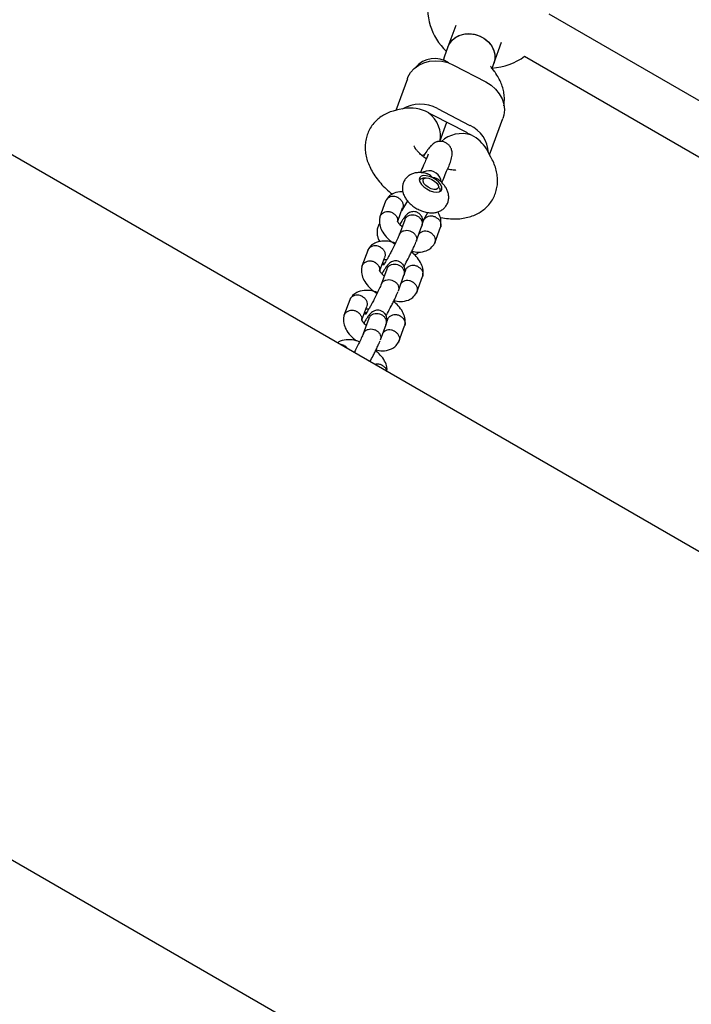
# Model space of a CAD drawing. Units: millimetres. Extents: x 4202 to 17590, y 8881 to 24727.
# Drawn here: x 13003 to 13223, y 20510 to 20832 of the extents above; entities that cross this region are included whole.
import ezdxf

# ---------------------------------------------------------------- set-up
doc = ezdxf.new("R2010")
doc.units = ezdxf.units.MM
doc.header["$LTSCALE"] = 100

msp = doc.modelspace()

# ---------------------------------------------------------------- linework, layer by layer
at = {"color": 7, "linetype": 'Continuous', "lineweight": 25}
for p, q in [((13734.81, 20363.71), (11866.53, 21442.36)), ((11762.63, 21271.4), (13638.7, 20188.25)), ((13490.86, 20652.35), (13176.04, 20834.11)), ((13145.48, 20830.38), (13142.92, 20823.36)), ((13157.96, 20817.89), (13160.51, 20824.9)), ((13142.92, 20823.36), (13141.71, 20820.02)), ((13141.71, 20820.02), (13141.37, 20818.78)), ((13144.71, 20817.38), (13155.32, 20811.86)), ((13157.38, 20816.29), (13157.96, 20817.89)), ((13168.04, 20820.26), (13482.86, 20638.5)), ((13157.92, 20815.57), (13157.23, 20816.48)), ((13129.61, 20812.89), (13125.84, 20802.53)), ((13128.72, 20803.12), (13126.4, 20802.67)), ((13139.52, 20803.12), (13150.13, 20797.6)), ((13148.83, 20795.35), (13138.22, 20800.87)), ((13140.25, 20792.36), (13142.53, 20798.63)), ((13156.57, 20787.96), (13160.9, 20799.85)), ((13156.97, 20787.24), (13155.49, 20789.9)), ((13134.24, 20787.89), (13135.21, 20788.07)), ((13135.67, 20780.37), (13134.68, 20780.28)), ((13140.12, 20777.14), (13139.7, 20778.05)), ((13122.49, 20772.81), (13120.61, 20767.66)), ((13129.61, 20772.92), (13127.71, 20769.63)), ((13126.46, 20766.2), (13128.06, 20770.59)), ((13134.63, 20766.23), (13136.27, 20769.08)), ((13128.73, 20766.68), (13126.91, 20761.67)), ((13134.83, 20766.29), (13134.61, 20765.7)), ((13132.55, 20759.62), (13134.38, 20764.66)), ((13138.61, 20759.13), (13140.48, 20764.29)), ((13124.25, 20759.7), (13124.12, 20759.44)), ((13116.61, 20756.65), (13114.73, 20751.5)), ((13120.58, 20750.04), (13122.18, 20754.43)), ((13122.85, 20750.53), (13121.03, 20745.51)), ((13128.95, 20750.13), (13128.73, 20749.54)), ((13126.67, 20743.46), (13128.5, 20748.5)), ((13132.73, 20742.98), (13134.6, 20748.13)), ((13118.37, 20743.54), (13118.24, 20743.28)), ((13110.73, 20740.5), (13108.85, 20735.34)), ((13114.7, 20733.88), (13116.3, 20738.27)), ((13116.97, 20734.37), (13115.15, 20729.35)), ((13123.07, 20733.97), (13122.85, 20733.38)), ((13120.78, 20727.3), (13122.62, 20732.35)), ((13126.84, 20726.82), (13128.72, 20731.97)), ((13112.49, 20727.38), (13112.36, 20727.12))]:
    msp.add_line(p, q, dxfattribs=at)
at = {"color": 7, "linetype": 'Continuous', "lineweight": 25, "flags": 128}
for points in [[(13142.92, 20823.36), (13143.19, 20823.98), (13144.02, 20825.23), (13145.15, 20826.27), (13146.53, 20827.04), (13148.09, 20827.52), (13149.76, 20827.67), (13151.47, 20827.49), (13153.12, 20826.99), (13154.65, 20826.2), (13155.98, 20825.14), (13157.06, 20823.87), (13157.82, 20822.45), (13158.24, 20820.95), (13158.3, 20819.43), (13157.99, 20817.97), (13157.96, 20817.89)], [(13142.92, 20823.36), (13143.37, 20824.31), (13144.28, 20825.51), (13145.47, 20826.49), (13146.9, 20827.19), (13148.5, 20827.58), (13150.19, 20827.65), (13151.89, 20827.39), (13153.52, 20826.82), (13155.01, 20825.95), (13156.28, 20824.84), (13157.28, 20823.53), (13157.96, 20822.08), (13158.29, 20820.57), (13158.25, 20819.06), (13157.96, 20817.89)], [(13129.61, 20812.89), (13129.82, 20813.41), (13130.69, 20814.93), (13131.89, 20816.25), (13133.36, 20817.34), (13135.05, 20818.14), (13136.91, 20818.64), (13138.87, 20818.81), (13140.87, 20818.65), (13142.84, 20818.17), (13144.71, 20817.38)], [(13155.32, 20811.86), (13157.03, 20810.79), (13158.52, 20809.47), (13159.73, 20807.96), (13160.64, 20806.3), (13161.2, 20804.54), (13161.39, 20802.76), (13161.22, 20801), (13160.9, 20799.85)], [(13135.72, 20782.66), (13134.67, 20782.25), (13134.41, 20782.09)], [(13137.96, 20780.41), (13136.85, 20780.89), (13135.77, 20781.14), (13134.83, 20781.16), (13134.1, 20780.94), (13133.65, 20780.49), (13133.52, 20779.87), (13133.72, 20779.11), (13134.23, 20778.3), (13135.01, 20777.5), (13135.99, 20776.79), (13137.08, 20776.22), (13138.19, 20775.85), (13139.21, 20775.71), (13140.05, 20775.82), (13140.65, 20776.16), (13140.95, 20776.7), (13140.91, 20777.4), (13140.55, 20778.19), (13139.9, 20779), (13139.01, 20779.77), (13137.96, 20780.41)], [(13133.54, 20779.71), (13134.01, 20780.11), (13134.68, 20780.28)], [(13139.7, 20778.04), (13139.84, 20777.41), (13139.63, 20776.93), (13139.1, 20776.66), (13138.32, 20776.64), (13137.41, 20776.87), (13136.47, 20777.32), (13135.65, 20777.93), (13135.04, 20778.62), (13134.74, 20779.29), (13134.77, 20779.85), (13135.15, 20780.24), (13135.81, 20780.38), (13136.67, 20780.28), (13137.62, 20779.93), (13138.51, 20779.39), (13139.24, 20778.73), (13139.7, 20778.04)], [(13140.12, 20777.13), (13140.31, 20776.4), (13140.19, 20775.87)]]:
    msp.add_lwpolyline(points, dxfattribs=at)
at = {"color": 7, "linetype": 'Continuous', "lineweight": 25}
for centre, radius, start, end in [((13156.17, 20836.35), 20, 168.3019, 226.4208), ((13138.5, 20811.46), 8.07, 55.0085, 140.6364), ((13156.17, 20836.35), 20, 273.5772, 306.4218), ((13133.89, 20792.82), 11.74, 61.3598, 120.6687), ((13132.25, 20793.71), 9.11, 56.2662, 62.5337), ((13133.96, 20792.67), 9.24, 62.5288, 68.7366), ((13144.63, 20787.27), 9.11, 56.2662, 62.5337), ((13146.34, 20786.23), 9.24, 62.5288, 68.7366), ((13145.55, 20787.96), 10.68, 3.5459, 64.5507), ((13136.7, 20778.7), 4.08, 4.4041, 103.8553)]:
    msp.add_arc(centre, radius, start, end, dxfattribs=at)
for centre, major_axis, ratio, start_param, end_param in [((13132.99, 20795.79), (8.84, -4.11), 0.709372, 1.507691, 2.365329), ((13132.99, 20795.79), (-5.42, 6.35), 0.813965, 3.635489, 4.993497), ((13147.14, 20788.43), (8.26, 0.67), 0.782187, 1.075641, 2.385447), ((13147.14, 20788.43), (8.84, -4.11), 0.709372, 0.776263, 1.507691)]:
    msp.add_ellipse(centre, major_axis=major_axis, ratio=ratio, start_param=start_param, end_param=end_param, dxfattribs=at)
for points, knots in [([(13157.23, 20816.48), (13157.17, 20816.57), (13156.99, 20816.81), (13156.89, 20817.02), (13156.9, 20816.99), (13156.9, 20816.99)], [0, 0, 0, 0, 0.288939, 0.796139, 1, 1, 1, 1]), ([(13161.17, 20803.98), (13161.18, 20804.02), (13161.35, 20804.64), (13161.42, 20805.89), (13161.37, 20807.7), (13161.02, 20809.53), (13160.41, 20811.36), (13159.52, 20813.21), (13158.64, 20814.61), (13158.06, 20815.39), (13157.92, 20815.57)], [0, 0, 0, 0, 0.009088, 0.15355, 0.299356, 0.449099, 0.605484, 0.770812, 0.945681, 1, 1, 1, 1]), ([(13126.4, 20802.67), (13125.92, 20802.56), (13124.79, 20802.31), (13123.11, 20801.69), (13121.41, 20800.79), (13119.89, 20799.67), (13118.55, 20798.32), (13117.42, 20796.75), (13116.57, 20795), (13116.02, 20793.18), (13115.76, 20791.3), (13115.78, 20789.4), (13116.07, 20787.48), (13116.63, 20785.53), (13117.47, 20783.56), (13118.61, 20781.57), (13120.02, 20779.6), (13121.7, 20777.7), (13123.26, 20776.17), (13124.32, 20775.32), (13124.67, 20775.04)], [0, 0, 0, 0, 0.042013, 0.098982, 0.153457, 0.206224, 0.257947, 0.313667, 0.367863, 0.4211, 0.474081, 0.527672, 0.582775, 0.640297, 0.700962, 0.764923, 0.83138, 0.898743, 0.965675, 1, 1, 1, 1]), ([(13143.7, 20785.52), (13143.9, 20786.16), (13144.28, 20787.34), (13144.34, 20788.64), (13144.16, 20789.56), (13143.89, 20790.28), (13143.32, 20791.13), (13142.51, 20791.79), (13141.64, 20792.2), (13140.8, 20792.38), (13140.09, 20792.38), (13139.63, 20792.31), (13139.32, 20792.23), (13139.02, 20792.15), (13138.64, 20791.98), (13138.05, 20791.59), (13137.27, 20790.86), (13136.23, 20789.58), (13135.36, 20788.39), (13134.84, 20787.52), (13134.78, 20787.41)], [0, 0, 0, 0, 0.118334, 0.21699, 0.2566, 0.289284, 0.340585, 0.387114, 0.430512, 0.469792, 0.501672, 0.525171, 0.533916, 0.545797, 0.587773, 0.654694, 0.745283, 0.856447, 0.982808, 1, 1, 1, 1]), ([(13135.82, 20786.63), (13135.46, 20786.89), (13134.69, 20787.45), (13133.68, 20788.36), (13132.83, 20789.26), (13132.22, 20790.04), (13131.87, 20790.62), (13131.73, 20790.94), (13131.74, 20790.92), (13131.74, 20790.91)], [0, 0, 0, 0, 0.140379, 0.3060857, 0.4673904, 0.6232555, 0.7737107, 0.9206821, 1, 1, 1, 1]), ([(13135.22, 20785.24), (13134.83, 20784.36), (13134.32, 20783.21), (13133.98, 20782.33), (13133.89, 20782.12)], [0, 0, 0, 0, 0.7588412, 1, 1, 1, 1]), ([(13136.44, 20788.19), (13136.29, 20787.78), (13135.98, 20786.96), (13135.47, 20785.81), (13135.22, 20785.24)], [0, 0, 0, 0, 0.498094, 1, 1, 1, 1]), ([(13140.34, 20767.46), (13140.41, 20767.44), (13141.34, 20767.22), (13143.13, 20767.03), (13145.58, 20766.93), (13147.86, 20767.14), (13149.92, 20767.59), (13151.81, 20768.27), (13153.51, 20769.17), (13155.03, 20770.28), (13156.37, 20771.63), (13157.5, 20773.2), (13158.36, 20774.95), (13158.91, 20776.77), (13159.18, 20778.65), (13159.16, 20780.55), (13158.87, 20782.47), (13158.31, 20784.41), (13157.64, 20786.01), (13157.14, 20786.94), (13156.97, 20787.24)], [0, 0, 0, 0, 0.0061121, 0.0783691, 0.1523636, 0.2183458, 0.2811182, 0.3406674, 0.3976507, 0.4528397, 0.5069274, 0.5652088, 0.6218886, 0.6775579, 0.7329502, 0.7889686, 0.8465575, 0.9066647, 0.970052, 1, 1, 1, 1]), ([(13142.27, 20782.08), (13142.56, 20782.73), (13143.14, 20784.04), (13143.51, 20785.03), (13143.7, 20785.52)], [0, 0, 0, 0, 0.498192, 1, 1, 1, 1]), ([(13136.19, 20781.7), (13136.06, 20781.75), (13135.41, 20781.98), (13134.27, 20782.15), (13132.86, 20782.16), (13131.6, 20781.91), (13130.47, 20781.43), (13129.51, 20780.71), (13128.72, 20779.78), (13128.19, 20778.67), (13127.95, 20777.49), (13127.99, 20776.32), (13128.26, 20775.18), (13128.77, 20774.06), (13129.52, 20772.95), (13130.52, 20771.89), (13131.74, 20770.92), (13133.1, 20770.1), (13134.57, 20769.46), (13136.12, 20769.04), (13137.61, 20768.9), (13138.99, 20769.04), (13140.18, 20769.43), (13141.22, 20770.04), (13142.11, 20770.89), (13142.77, 20771.96), (13143.13, 20773.14), (13143.2, 20774.32), (13143.02, 20775.47), (13142.6, 20776.6), (13141.95, 20777.71), (13141.04, 20778.79), (13140.27, 20779.53), (13139.78, 20779.85), (13139.73, 20779.88)], [0, 0, 0, 0, 0.010053, 0.049458, 0.084739, 0.117035, 0.147532, 0.177204, 0.206594, 0.238007, 0.267673, 0.29653, 0.325773, 0.356635, 0.390222, 0.426523, 0.463479, 0.500234, 0.537376, 0.575679, 0.616402, 0.649924, 0.681077, 0.711035, 0.740501, 0.77288, 0.803193, 0.832226, 0.861172, 0.89124, 0.923649, 0.959002, 0.995968, 1, 1, 1, 1]), ([(13140.92, 20778.86), (13141.04, 20779.17), (13141.38, 20780.07), (13141.92, 20781.28), (13142.27, 20782.07)], [0, 0, 0, 0, 0.344589, 1, 1, 1, 1]), ([(13145.51, 20783.01), (13145.51, 20783.01), (13145.56, 20783.03), (13145.39, 20782.98), (13144.97, 20782.97), (13144.24, 20783.01), (13143.5, 20783.12), (13142.96, 20783.26), (13142.8, 20783.3)], [0, 0, 0, 0, 0.002746, 0.222477, 0.44134, 0.665911, 0.900142, 1, 1, 1, 1]), ([(13137.96, 20780.41), (13137.96, 20780.42), (13137.85, 20780.55), (13137.46, 20781), (13136.87, 20781.52), (13136.33, 20781.63), (13136.18, 20781.66)], [0, 0, 0, 0, 0.0045372, 0.2253426, 0.79251, 1, 1, 1, 1]), ([(13139.71, 20779.85), (13139.6, 20779.95), (13139.22, 20780.28), (13138.56, 20780.4), (13138.07, 20780.42), (13137.96, 20780.41), (13137.96, 20780.41)], [0, 0, 0, 0, 0.238686, 0.836231, 0.995266, 1, 1, 1, 1]), ([(13128.15, 20775.82), (13128.05, 20775.83), (13127.03, 20775.97), (13125.48, 20775.57), (13123.59, 20774.54), (13122.94, 20773.55), (13122.58, 20773.01)], [0, 0, 0, 0, 0.041127, 0.424768, 0.686648, 1, 1, 1, 1]), ([(13126.57, 20773.94), (13126.56, 20773.94), (13126.54, 20773.95), (13126.48, 20773.98), (13126.29, 20774.08), (13125.79, 20774.27), (13124.97, 20774.4), (13124, 20774.26), (13123.18, 20773.82), (13122.69, 20773.28), (13122.53, 20772.89), (13122.48, 20772.78)], [0, 0, 0, 0, 0.007855, 0.0138, 0.037585, 0.133024, 0.325898, 0.522573, 0.719215, 0.915819, 1, 1, 1, 1]), ([(13126.57, 20773.94), (13126.58, 20773.93), (13126.6, 20773.92), (13126.66, 20773.89), (13126.84, 20773.78), (13127.27, 20773.47), (13127.82, 20772.85), (13128.18, 20771.98), (13128.26, 20771.18), (13128.09, 20770.76), (13128.02, 20770.6)], [0, 0, 0, 0, 0.009435, 0.016575, 0.045143, 0.159772, 0.391429, 0.627672, 0.863878, 1, 1, 1, 1]), ([(13124.75, 20768.95), (13124.74, 20768.95), (13124.43, 20769.1), (13123.76, 20769.31), (13122.75, 20769.33), (13121.81, 20769.04), (13121.19, 20768.58), (13120.83, 20768.12), (13120.63, 20767.74), (13120.56, 20767.47), (13120.53, 20767.34)], [0, 0, 0, 0, 0.0072542, 0.188902, 0.3705486, 0.5521728, 0.7337626, 0.8235631, 0.9133562, 1, 1, 1, 1]), ([(13124.75, 20768.95), (13124.77, 20768.94), (13125.08, 20768.78), (13125.64, 20768.38), (13126.2, 20767.61), (13126.46, 20766.85), (13126.39, 20766.4), (13126.37, 20766.24)], [0, 0, 0, 0, 0.011087, 0.288709, 0.566332, 0.843938, 1, 1, 1, 1]), ([(13134.35, 20764.56), (13134.46, 20764.96), (13134.68, 20765.72), (13134.67, 20766.71), (13134.48, 20767.48), (13134.07, 20768.23), (13133.36, 20768.91), (13132.48, 20769.29), (13131.65, 20769.4), (13130.87, 20769.3), (13130.26, 20769.06), (13129.37, 20768.48), (13128.62, 20767.52), (13127.9, 20766.41), (13127.46, 20765.71), (13127.17, 20765.19), (13127.14, 20765.14)], [0, 0, 0, 0, 0.092429, 0.173694, 0.238927, 0.286993, 0.354903, 0.413311, 0.467711, 0.509656, 0.562853, 0.635733, 0.79835, 0.883238, 0.987685, 1, 1, 1, 1]), ([(13127.8, 20769.87), (13127.8, 20769.87), (13127.81, 20769.87), (13127.84, 20769.87), (13127.85, 20769.87)], [0, 0, 0, 0, 0.480322, 1, 1, 1, 1]), ([(13140.55, 20764.51), (13140.62, 20765.29), (13140.73, 20766.67), (13140.16, 20768.4), (13139.62, 20769.12), (13139.52, 20769.26)], [0, 0, 0, 0, 0.517222, 0.908798, 1, 1, 1, 1]), ([(13120.55, 20767.43), (13120.47, 20766.65), (13120.33, 20765.27), (13121.23, 20762.98), (13122.69, 20761.02), (13124.19, 20759.53), (13125.32, 20758.89), (13125.58, 20758.73)], [0, 0, 0, 0, 0.261162, 0.458882, 0.6807, 0.925247, 1, 1, 1, 1]), ([(13127.9, 20764.4), (13127.82, 20764.47), (13127.55, 20764.69), (13127.2, 20765.06), (13126.9, 20765.42), (13126.72, 20765.67), (13126.6, 20765.84), (13126.5, 20766.01), (13126.43, 20766.14), (13126.4, 20766.18), (13126.41, 20766.22), (13126.42, 20766.24)], [0, 0, 0, 0, 0.061553, 0.213324, 0.34211, 0.40963, 0.502939, 0.620316, 0.758645, 0.914549, 1, 1, 1, 1]), ([(13128.89, 20767.01), (13128.88, 20767), (13128.82, 20766.89), (13128.79, 20766.75), (13128.76, 20766.63)], [0, 0, 0, 0, 0.087196, 1, 1, 1, 1]), ([(13128.89, 20767.01), (13128.9, 20767.02), (13129.05, 20767.29), (13129.47, 20767.76), (13130.31, 20768.21), (13131.29, 20768.37), (13132.13, 20768.24), (13132.76, 20768), (13133.19, 20767.76), (13133.71, 20767.35), (13134.22, 20766.7), (13134.52, 20765.82), (13134.54, 20765.09), (13134.39, 20764.73), (13134.35, 20764.63)], [0, 0, 0, 0, 0.004509, 0.11741, 0.230311, 0.343197, 0.456062, 0.511877, 0.567687, 0.623497, 0.736333, 0.849181, 0.962072, 1, 1, 1, 1]), ([(13138.94, 20767.5), (13138.93, 20767.51), (13138.62, 20767.66), (13137.95, 20767.87), (13136.94, 20767.88), (13136, 20767.6), (13135.37, 20767.14), (13135.02, 20766.67), (13134.86, 20766.41), (13134.82, 20766.26), (13134.82, 20766.24)], [0, 0, 0, 0, 0.007856, 0.204572, 0.401288, 0.597993, 0.794654, 0.891896, 0.989122, 1, 1, 1, 1]), ([(13138.94, 20767.5), (13138.95, 20767.5), (13139.26, 20767.34), (13139.82, 20766.94), (13140.4, 20766.16), (13140.65, 20765.29), (13140.62, 20764.63), (13140.49, 20764.31), (13140.46, 20764.26)], [0, 0, 0, 0, 0.00944, 0.245818, 0.482194, 0.718541, 0.954844, 1, 1, 1, 1]), ([(13120.55, 20765.48), (13120.52, 20765.44), (13120.22, 20765.09), (13119.89, 20764.26), (13119.64, 20763.09), (13119.67, 20761.92), (13119.96, 20760.78), (13120.29, 20759.96), (13120.58, 20759.54), (13120.64, 20759.45)], [0, 0, 0, 0, 0.021266, 0.216255, 0.400403, 0.579528, 0.761047, 0.952616, 1, 1, 1, 1]), ([(13127.07, 20762.02), (13127.08, 20762.03), (13127.23, 20762.29), (13127.64, 20762.73), (13128.47, 20763.15), (13129.44, 20763.29), (13130.28, 20763.15), (13130.9, 20762.91), (13131.33, 20762.66), (13131.86, 20762.26), (13132.37, 20761.63), (13132.69, 20760.76), (13132.71, 20760.05), (13132.55, 20759.68), (13132.5, 20759.57)], [0, 0, 0, 0, 0.004475, 0.116528, 0.22858, 0.340618, 0.452635, 0.50803, 0.56342, 0.618811, 0.730798, 0.842799, 0.954841, 1, 1, 1, 1]), ([(13137.13, 20762.51), (13137.11, 20762.52), (13136.81, 20762.68), (13136.15, 20762.92), (13135.14, 20762.96), (13134.23, 20762.7), (13133.66, 20762.32), (13133.45, 20762.04), (13133.41, 20761.99)], [0, 0, 0, 0, 0.009425, 0.24543, 0.481435, 0.717426, 0.953365, 1, 1, 1, 1]), ([(13137.13, 20762.51), (13137.14, 20762.51), (13137.44, 20762.34), (13137.99, 20761.91), (13138.55, 20761.11), (13138.81, 20760.2), (13138.73, 20759.46), (13138.58, 20759.02), (13138.48, 20758.87), (13138.46, 20758.85)], [0, 0, 0, 0, 0.008607, 0.224133, 0.439657, 0.655155, 0.870611, 0.97716, 1, 1, 1, 1]), ([(13125.7, 20758.99), (13125.32, 20759.13), (13124.07, 20759.61), (13121.89, 20759.8), (13119.6, 20759.44), (13117.71, 20758.38), (13117.06, 20757.39), (13116.7, 20756.85)], [0, 0, 0, 0, 0.104242, 0.349724, 0.609897, 0.787495, 1, 1, 1, 1]), ([(13126.95, 20761.79), (13126.75, 20761.29), (13126.37, 20760.36), (13125.47, 20758.47), (13124.59, 20756.75), (13123.82, 20755.31), (13123.19, 20754.18), (13122.67, 20753.28), (13122.24, 20752.57), (13121.95, 20752.12), (13121.79, 20751.87), (13121.73, 20751.8), (13121.75, 20751.81), (13121.75, 20751.81)], [0, 0, 0, 0, 0.177415, 0.333619, 0.468375, 0.581054, 0.672378, 0.757064, 0.839457, 0.919269, 0.958067, 0.995567, 1, 1, 1, 1]), ([(13127.07, 20762.02), (13127.07, 20762.01), (13127.01, 20761.91), (13126.98, 20761.79), (13126.96, 20761.68)], [0, 0, 0, 0, 0.093004, 1, 1, 1, 1]), ([(13128.52, 20751.43), (13128.66, 20751.69), (13129.2, 20752.63), (13130.03, 20754.21), (13130.88, 20755.9), (13131.53, 20757.26), (13132.09, 20758.48), (13132.33, 20759.09), (13132.44, 20759.36)], [0, 0, 0, 0, 0.100308, 0.367208, 0.519219, 0.683452, 0.860089, 1, 1, 1, 1]), ([(13120.69, 20757.78), (13120.68, 20757.78), (13120.66, 20757.79), (13120.6, 20757.82), (13120.41, 20757.92), (13119.91, 20758.11), (13119.08, 20758.24), (13118.12, 20758.1), (13117.3, 20757.66), (13116.81, 20757.12), (13116.65, 20756.74), (13116.6, 20756.62)], [0, 0, 0, 0, 0.007855, 0.0138, 0.037585, 0.133024, 0.325898, 0.522573, 0.719215, 0.915819, 1, 1, 1, 1]), ([(13120.69, 20757.78), (13120.7, 20757.77), (13120.72, 20757.76), (13120.78, 20757.73), (13120.96, 20757.62), (13121.39, 20757.31), (13121.94, 20756.69), (13122.3, 20755.82), (13122.38, 20755.03), (13122.21, 20754.6), (13122.14, 20754.44)], [0, 0, 0, 0, 0.009435, 0.016575, 0.045143, 0.159772, 0.391429, 0.627672, 0.863878, 1, 1, 1, 1]), ([(13134.67, 20748.36), (13134.75, 20749.14), (13134.89, 20750.52), (13133.97, 20752.8), (13132.71, 20754.62), (13131.51, 20755.63), (13130.96, 20756.09)], [0, 0, 0, 0, 0.30329, 0.532904, 0.790503, 1, 1, 1, 1]), ([(13131.09, 20756.35), (13131.82, 20756.23), (13133.47, 20755.95), (13135.62, 20756.36), (13137.5, 20757.41), (13138.16, 20758.4), (13138.52, 20758.93)], [0, 0, 0, 0, 0.237976, 0.542858, 0.750977, 1, 1, 1, 1]), ([(13131.99, 20755.15), (13132.31, 20755.31), (13132.8, 20755.55), (13133.19, 20755.96), (13133.33, 20756.11)], [0, 0, 0, 0, 0.6288246, 1, 1, 1, 1]), ([(13118.87, 20752.79), (13118.86, 20752.79), (13118.55, 20752.95), (13117.88, 20753.16), (13116.87, 20753.17), (13115.93, 20752.88), (13115.31, 20752.43), (13114.95, 20751.96), (13114.75, 20751.58), (13114.68, 20751.31), (13114.64, 20751.18)], [0, 0, 0, 0, 0.0072542, 0.188902, 0.3705486, 0.5521728, 0.7337626, 0.8235631, 0.9133562, 1, 1, 1, 1]), ([(13118.87, 20752.79), (13118.88, 20752.78), (13119.19, 20752.63), (13119.76, 20752.23), (13120.32, 20751.45), (13120.58, 20750.7), (13120.51, 20750.25), (13120.49, 20750.08)], [0, 0, 0, 0, 0.011087, 0.288709, 0.566332, 0.843938, 1, 1, 1, 1]), ([(13128.47, 20748.4), (13128.58, 20748.8), (13128.79, 20749.56), (13128.79, 20750.55), (13128.6, 20751.32), (13128.19, 20752.07), (13127.48, 20752.75), (13126.6, 20753.14), (13125.77, 20753.24), (13124.99, 20753.14), (13124.38, 20752.9), (13123.49, 20752.32), (13122.74, 20751.37), (13122.01, 20750.25), (13121.58, 20749.55), (13121.29, 20749.04), (13121.26, 20748.98)], [0, 0, 0, 0, 0.092429, 0.173694, 0.238927, 0.286993, 0.354903, 0.413311, 0.467711, 0.509656, 0.562853, 0.635733, 0.79835, 0.883238, 0.987685, 1, 1, 1, 1]), ([(13121.92, 20753.71), (13121.92, 20753.71), (13121.97, 20753.71), (13122.26, 20753.7), (13122.59, 20753.68), (13122.84, 20753.62), (13122.86, 20753.62)], [0, 0, 0, 0, 0.037192, 0.490921, 0.950026, 1, 1, 1, 1]), ([(13114.66, 20751.27), (13114.59, 20750.49), (13114.45, 20749.11), (13115.35, 20746.82), (13116.81, 20744.86), (13118.31, 20743.37), (13119.43, 20742.73), (13119.7, 20742.58)], [0, 0, 0, 0, 0.261162, 0.458882, 0.6807, 0.925247, 1, 1, 1, 1]), ([(13122.02, 20748.25), (13121.94, 20748.31), (13121.67, 20748.54), (13121.32, 20748.9), (13121.02, 20749.26), (13120.84, 20749.51), (13120.72, 20749.69), (13120.62, 20749.85), (13120.55, 20749.98), (13120.52, 20750.03), (13120.53, 20750.07), (13120.54, 20750.08)], [0, 0, 0, 0, 0.061553, 0.213324, 0.34211, 0.40963, 0.502939, 0.620316, 0.758645, 0.914549, 1, 1, 1, 1]), ([(13120.6, 20750.09), (13120.6, 20750.07), (13120.58, 20750.01), (13120.58, 20749.95), (13120.59, 20749.91)], [0, 0, 0, 0, 0.341864, 1, 1, 1, 1]), ([(13121.21, 20751.76), (13121.34, 20751.94), (13121.59, 20752.29), (13122.02, 20752.47), (13122.23, 20752.56)], [0, 0, 0, 0, 0.494758, 1, 1, 1, 1]), ([(13123.01, 20750.86), (13123, 20750.85), (13122.93, 20750.73), (13122.9, 20750.59), (13122.88, 20750.47)], [0, 0, 0, 0, 0.087196, 1, 1, 1, 1]), ([(13123.01, 20750.86), (13123.01, 20750.87), (13123.17, 20751.13), (13123.58, 20751.6), (13124.43, 20752.05), (13125.41, 20752.21), (13126.25, 20752.09), (13126.87, 20751.84), (13127.31, 20751.6), (13127.83, 20751.19), (13128.34, 20750.55), (13128.64, 20749.66), (13128.66, 20748.93), (13128.5, 20748.57), (13128.47, 20748.47)], [0, 0, 0, 0, 0.004509, 0.11741, 0.230311, 0.343197, 0.456062, 0.511877, 0.567687, 0.623497, 0.736333, 0.849181, 0.962072, 1, 1, 1, 1]), ([(13133.06, 20751.34), (13133.05, 20751.35), (13132.74, 20751.5), (13132.07, 20751.71), (13131.05, 20751.72), (13130.12, 20751.44), (13129.49, 20750.98), (13129.14, 20750.51), (13128.98, 20750.25), (13128.94, 20750.1), (13128.93, 20750.08)], [0, 0, 0, 0, 0.007856, 0.204572, 0.401288, 0.597993, 0.794654, 0.891896, 0.989122, 1, 1, 1, 1]), ([(13133.06, 20751.34), (13133.07, 20751.34), (13133.38, 20751.18), (13133.94, 20750.78), (13134.52, 20750), (13134.77, 20749.13), (13134.74, 20748.47), (13134.6, 20748.16), (13134.58, 20748.11)], [0, 0, 0, 0, 0.00944, 0.245818, 0.482194, 0.718541, 0.954844, 1, 1, 1, 1]), ([(13121.19, 20745.87), (13121.2, 20745.88), (13121.35, 20746.13), (13121.75, 20746.58), (13122.59, 20746.99), (13123.56, 20747.13), (13124.4, 20746.99), (13125.02, 20746.75), (13125.45, 20746.5), (13125.97, 20746.1), (13126.49, 20745.47), (13126.8, 20744.61), (13126.82, 20743.89), (13126.67, 20743.52), (13126.62, 20743.42)], [0, 0, 0, 0, 0.004475, 0.116528, 0.22858, 0.340618, 0.452635, 0.50803, 0.56342, 0.618811, 0.730798, 0.842799, 0.954841, 1, 1, 1, 1]), ([(13131.24, 20746.35), (13131.23, 20746.36), (13130.93, 20746.53), (13130.27, 20746.76), (13129.26, 20746.8), (13128.34, 20746.54), (13127.78, 20746.16), (13127.56, 20745.88), (13127.53, 20745.83)], [0, 0, 0, 0, 0.009425, 0.24543, 0.481435, 0.717426, 0.953365, 1, 1, 1, 1]), ([(13131.24, 20746.35), (13131.26, 20746.35), (13131.56, 20746.18), (13132.11, 20745.75), (13132.67, 20744.95), (13132.93, 20744.04), (13132.85, 20743.3), (13132.69, 20742.86), (13132.6, 20742.71), (13132.58, 20742.69)], [0, 0, 0, 0, 0.008607, 0.224133, 0.439657, 0.655155, 0.870611, 0.97716, 1, 1, 1, 1]), ([(13119.82, 20742.83), (13119.44, 20742.97), (13118.18, 20743.45), (13116.01, 20743.64), (13113.72, 20743.28), (13111.83, 20742.22), (13111.17, 20741.23), (13110.82, 20740.7)], [0, 0, 0, 0, 0.104242, 0.349724, 0.609897, 0.787495, 1, 1, 1, 1]), ([(13121.07, 20745.63), (13120.87, 20745.13), (13120.49, 20744.21), (13119.58, 20742.31), (13118.71, 20740.59), (13117.94, 20739.16), (13117.31, 20738.02), (13116.79, 20737.12), (13116.36, 20736.41), (13116.07, 20735.97), (13115.9, 20735.72), (13115.85, 20735.64), (13115.87, 20735.65), (13115.87, 20735.65)], [0, 0, 0, 0, 0.177415, 0.333619, 0.468375, 0.581054, 0.672378, 0.757064, 0.839457, 0.919269, 0.958067, 0.995567, 1, 1, 1, 1]), ([(13121.19, 20745.87), (13121.19, 20745.86), (13121.12, 20745.75), (13121.1, 20745.63), (13121.07, 20745.52)], [0, 0, 0, 0, 0.093004, 1, 1, 1, 1]), ([(13122.63, 20735.27), (13122.78, 20735.53), (13123.32, 20736.48), (13124.15, 20738.05), (13125, 20739.74), (13125.65, 20741.11), (13126.21, 20742.32), (13126.45, 20742.93), (13126.56, 20743.2)], [0, 0, 0, 0, 0.100308, 0.367208, 0.519219, 0.683452, 0.860089, 1, 1, 1, 1]), ([(13114.81, 20741.62), (13114.79, 20741.63), (13114.77, 20741.64), (13114.72, 20741.67), (13114.53, 20741.76), (13114.03, 20741.96), (13113.2, 20742.09), (13112.24, 20741.94), (13111.42, 20741.5), (13110.93, 20740.96), (13110.77, 20740.58), (13110.72, 20740.46)], [0, 0, 0, 0, 0.007855, 0.0138, 0.037585, 0.133024, 0.325898, 0.522573, 0.719215, 0.915819, 1, 1, 1, 1]), ([(13114.81, 20741.62), (13114.82, 20741.61), (13114.84, 20741.6), (13114.89, 20741.57), (13115.08, 20741.46), (13115.51, 20741.15), (13116.06, 20740.53), (13116.42, 20739.67), (13116.5, 20738.87), (13116.32, 20738.44), (13116.26, 20738.29)], [0, 0, 0, 0, 0.009435, 0.016575, 0.045143, 0.159772, 0.391429, 0.627672, 0.863878, 1, 1, 1, 1]), ([(13128.79, 20732.2), (13128.87, 20732.98), (13129, 20734.37), (13128.09, 20736.64), (13126.83, 20738.46), (13125.62, 20739.47), (13125.08, 20739.93)], [0, 0, 0, 0, 0.30329, 0.532904, 0.790503, 1, 1, 1, 1]), ([(13125.21, 20740.19), (13125.93, 20740.07), (13127.59, 20739.79), (13129.74, 20740.2), (13131.62, 20741.25), (13132.28, 20742.24), (13132.64, 20742.78)], [0, 0, 0, 0, 0.237976, 0.542858, 0.750977, 1, 1, 1, 1]), ([(13112.99, 20736.63), (13112.98, 20736.63), (13112.67, 20736.79), (13112, 20737), (13110.98, 20737.01), (13110.05, 20736.72), (13109.42, 20736.27), (13109.06, 20735.8), (13108.86, 20735.43), (13108.8, 20735.15), (13108.76, 20735.02)], [0, 0, 0, 0, 0.0072542, 0.188902, 0.3705486, 0.5521728, 0.7337626, 0.8235631, 0.9133562, 1, 1, 1, 1]), ([(13112.99, 20736.63), (13113, 20736.62), (13113.31, 20736.47), (13113.87, 20736.07), (13114.43, 20735.29), (13114.7, 20734.54), (13114.63, 20734.09), (13114.61, 20733.93)], [0, 0, 0, 0, 0.011087, 0.288709, 0.566332, 0.843938, 1, 1, 1, 1]), ([(13122.58, 20732.24), (13122.7, 20732.65), (13122.91, 20733.4), (13122.91, 20734.39), (13122.72, 20735.16), (13122.31, 20735.91), (13121.6, 20736.59), (13120.72, 20736.98), (13119.89, 20737.08), (13119.11, 20736.98), (13118.49, 20736.75), (13117.61, 20736.16), (13116.85, 20735.21), (13116.13, 20734.09), (13115.7, 20733.39), (13115.41, 20732.88), (13115.38, 20732.82)], [0, 0, 0, 0, 0.092429, 0.173694, 0.238927, 0.286993, 0.354903, 0.413311, 0.467711, 0.509656, 0.562853, 0.635733, 0.79835, 0.883238, 0.987685, 1, 1, 1, 1]), ([(13116.04, 20737.56), (13116.04, 20737.56), (13116.09, 20737.55), (13116.38, 20737.55), (13116.71, 20737.52), (13116.96, 20737.46), (13116.98, 20737.46)], [0, 0, 0, 0, 0.047288, 0.496259, 0.95055, 1, 1, 1, 1]), ([(13108.78, 20735.12), (13108.7, 20734.33), (13108.57, 20732.95), (13109.48, 20730.67), (13110.84, 20728.73), (13112.18, 20727.61), (13112.85, 20727.05)], [0, 0, 0, 0, 0.289009, 0.507811, 0.753281, 1, 1, 1, 1]), ([(13116.14, 20732.09), (13116.06, 20732.15), (13115.79, 20732.38), (13115.44, 20732.75), (13115.14, 20733.1), (13114.96, 20733.35), (13114.84, 20733.53), (13114.74, 20733.69), (13114.67, 20733.82), (13114.63, 20733.87), (13114.65, 20733.91), (13114.66, 20733.92)], [0, 0, 0, 0, 0.061553, 0.213324, 0.34211, 0.40963, 0.502939, 0.620316, 0.758645, 0.914549, 1, 1, 1, 1]), ([(13114.72, 20733.94), (13114.71, 20733.91), (13114.7, 20733.85), (13114.7, 20733.79), (13114.71, 20733.75)], [0, 0, 0, 0, 0.341864, 1, 1, 1, 1]), ([(13115.33, 20735.6), (13115.46, 20735.78), (13115.71, 20736.13), (13116.14, 20736.31), (13116.35, 20736.4)], [0, 0, 0, 0, 0.494758, 1, 1, 1, 1]), ([(13117.13, 20734.7), (13117.12, 20734.69), (13117.05, 20734.57), (13117.02, 20734.44), (13117, 20734.31)], [0, 0, 0, 0, 0.087196, 1, 1, 1, 1]), ([(13117.13, 20734.7), (13117.13, 20734.71), (13117.29, 20734.97), (13117.7, 20735.44), (13118.54, 20735.89), (13119.53, 20736.05), (13120.37, 20735.93), (13120.99, 20735.69), (13121.43, 20735.44), (13121.95, 20735.03), (13122.46, 20734.39), (13122.76, 20733.5), (13122.78, 20732.77), (13122.62, 20732.41), (13122.58, 20732.32)], [0, 0, 0, 0, 0.004509, 0.11741, 0.230311, 0.343197, 0.456062, 0.511877, 0.567687, 0.623497, 0.736333, 0.849181, 0.962072, 1, 1, 1, 1]), ([(13127.18, 20735.18), (13127.17, 20735.19), (13126.86, 20735.34), (13126.19, 20735.55), (13125.17, 20735.56), (13124.24, 20735.28), (13123.61, 20734.82), (13123.26, 20734.36), (13123.1, 20734.09), (13123.06, 20733.94), (13123.05, 20733.92)], [0, 0, 0, 0, 0.007856, 0.204572, 0.401288, 0.597993, 0.794654, 0.891896, 0.989122, 1, 1, 1, 1]), ([(13127.18, 20735.18), (13127.19, 20735.18), (13127.5, 20735.02), (13128.06, 20734.62), (13128.63, 20733.85), (13128.89, 20732.97), (13128.86, 20732.32), (13128.72, 20732), (13128.7, 20731.95)], [0, 0, 0, 0, 0.00944, 0.245818, 0.482194, 0.718541, 0.954844, 1, 1, 1, 1]), ([(13115.31, 20729.71), (13115.32, 20729.72), (13115.47, 20729.97), (13115.87, 20730.42), (13116.7, 20730.84), (13117.68, 20730.97), (13118.51, 20730.83), (13119.14, 20730.59), (13119.57, 20730.34), (13120.09, 20729.94), (13120.61, 20729.31), (13120.92, 20728.45), (13120.94, 20727.73), (13120.79, 20727.36), (13120.74, 20727.26)], [0, 0, 0, 0, 0.004475, 0.116528, 0.22858, 0.340618, 0.452635, 0.50803, 0.56342, 0.618811, 0.730798, 0.842799, 0.954841, 1, 1, 1, 1]), ([(13125.36, 20730.19), (13125.35, 20730.2), (13125.04, 20730.37), (13124.38, 20730.6), (13123.38, 20730.64), (13122.46, 20730.38), (13121.89, 20730), (13121.68, 20729.72), (13121.65, 20729.68)], [0, 0, 0, 0, 0.009425, 0.24543, 0.481435, 0.717426, 0.953365, 1, 1, 1, 1]), ([(13125.36, 20730.19), (13125.37, 20730.19), (13125.68, 20730.02), (13126.23, 20729.6), (13126.79, 20728.79), (13127.05, 20727.88), (13126.97, 20727.14), (13126.81, 20726.7), (13126.72, 20726.55), (13126.7, 20726.53)], [0, 0, 0, 0, 0.008607, 0.224133, 0.439657, 0.655155, 0.870611, 0.97716, 1, 1, 1, 1]), ([(13113.94, 20726.67), (13113.56, 20726.81), (13112.3, 20727.29), (13110.15, 20727.47), (13108, 20727.21), (13106.99, 20726.56), (13106.68, 20726.36)], [0, 0, 0, 0, 0.144068, 0.48334, 0.842914, 1, 1, 1, 1]), ([(13115.19, 20729.47), (13114.99, 20728.98), (13114.61, 20728.05), (13113.7, 20726.16), (13112.87, 20724.52), (13112.36, 20723.57), (13112.16, 20723.19)], [0, 0, 0, 0, 0.316985, 0.59607, 0.836837, 1, 1, 1, 1]), ([(13115.31, 20729.71), (13115.3, 20729.7), (13115.24, 20729.59), (13115.22, 20729.47), (13115.19, 20729.36)], [0, 0, 0, 0, 0.093004, 1, 1, 1, 1]), ([(13117.35, 20720.19), (13117.72, 20720.87), (13118.31, 20721.98), (13119.12, 20723.59), (13119.77, 20724.95), (13120.33, 20726.17), (13120.57, 20726.78), (13120.68, 20727.04)], [0, 0, 0, 0, 0.269115, 0.44469, 0.634382, 0.8384, 1, 1, 1, 1]), ([(13108.93, 20725.46), (13108.91, 20725.47), (13108.89, 20725.48), (13108.84, 20725.51), (13108.64, 20725.6), (13108.22, 20725.78), (13107.82, 20725.82), (13107.58, 20725.84)], [0, 0, 0, 0, 0.028358, 0.049821, 0.135689, 0.480234, 1, 1, 1, 1]), ([(13108.93, 20725.46), (13108.94, 20725.45), (13108.96, 20725.44), (13109.01, 20725.41), (13109.2, 20725.3), (13109.63, 20725), (13109.91, 20724.63), (13110.1, 20724.38)], [0, 0, 0, 0, 0.0245115, 0.043063, 0.1172831, 0.4150923, 1, 1, 1, 1]), ([(13122.9, 20716.99), (13122.94, 20717.47), (13123.02, 20718.54), (13122.19, 20720.48), (13120.95, 20722.3), (13119.74, 20723.32), (13119.2, 20723.77)], [0, 0, 0, 0, 0.208414, 0.469296, 0.761974, 1, 1, 1, 1]), ([(13119.33, 20724.03), (13120.05, 20723.91), (13121.71, 20723.63), (13123.85, 20724.04), (13125.74, 20725.09), (13126.4, 20726.08), (13126.75, 20726.62)], [0, 0, 0, 0, 0.237976, 0.542858, 0.750977, 1, 1, 1, 1]), ([(13121.3, 20719.03), (13121.29, 20719.03), (13120.97, 20719.19), (13120.31, 20719.38), (13119.49, 20719.44), (13119.09, 20719.29), (13118.98, 20719.26)], [0, 0, 0, 0, 0.016677, 0.43428, 0.851884, 1, 1, 1, 1]), ([(13121.3, 20719.03), (13121.31, 20719.02), (13121.62, 20718.86), (13122.17, 20718.46), (13122.73, 20717.75), (13122.85, 20717.22), (13122.9, 20716.99)], [0, 0, 0, 0, 0.014124, 0.367783, 0.721439, 1, 1, 1, 1])]:
    msp.add_open_spline(points, degree=3, knots=knots, dxfattribs=at)

doc.saveas('drawing.dxf')
